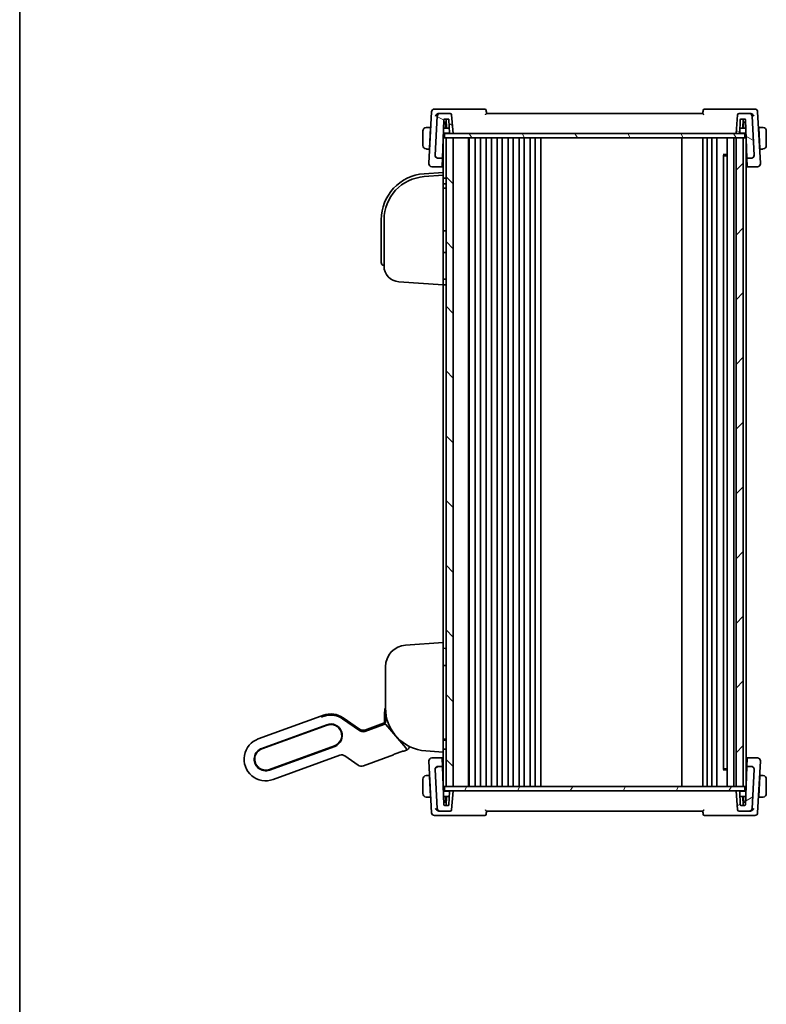
# Model space of a CAD drawing. Units: millimetres. Extents: x 43 to 6535, y 24 to 1429.
# Drawn here: x 1226 to 1485, y 779 to 1120 of the extents above; entities that cross this region are included whole.
import ezdxf

# ---------------------------------------------------------------- set-up
doc = ezdxf.new("R2010")
doc.units = ezdxf.units.MM
doc.header["$LTSCALE"] = 3
for name, color, linetype, lineweight in [('Border (ISO)', 7, 'Continuous', 35), ('Hatch (ISO)', 1, 'Continuous', 18), ('Visible (ISO)', 7, 'Continuous', 35)]:
    doc.layers.add(name, color=color, linetype=linetype, lineweight=lineweight)

# ---------------------------------------------------------------- blocks, each defined once
blk = doc.blocks.new('図面枠 tk図枠')
at = {"layer": 'Border (ISO)'}
blk.add_line((14.5, 289), (14.5, 8), dxfattribs=at)

msp = doc.modelspace()

# ---------------------------------------------------------------- hatches: boundary and pattern name
at = {"layer": 'Hatch (ISO)'}
h = msp.add_hatch(dxfattribs=at)
h.set_pattern_fill('ANSI31', color=256, scale=127, angle=105.000246, style=0)
h.set_pattern_definition([(150.0002, (1154, -16), (-7.93744, -13.74819), [])])
edge = h.paths.add_edge_path()
edge.add_ellipse((1371.4985, 1073.3465), major_axis=(-0.9986, 0.0523), ratio=1, start_angle=0, end_angle=93)
edge.add_line((1371.4985, 1072.3465), (1373.066, 1072.3465))
edge.add_line((1373.066, 1072.3465), (1373.5307, 1085.6535))
edge.add_ellipse((1373.7306, 1085.6465), major_axis=(-0.1999, 0.007), ratio=1, start_angle=272, end_angle=360, ccw=False)
edge.add_line((1373.7306, 1085.8465), (1375.0943, 1085.8465))
edge.add_ellipse((1375.0943, 1085.6465), major_axis=(0, 0.2), ratio=1, start_angle=272, end_angle=360, ccw=False)
edge.add_line((1375.2942, 1085.6535), (1375.4553, 1081.0395))
edge.add_ellipse((1375.6552, 1081.0465), major_axis=(-0.1999, -0.007), ratio=1, start_angle=0, end_angle=88)
edge.add_line((1375.6552, 1080.8465), (1376.7875, 1080.8465))
edge.add_line((1376.7875, 1080.8465), (1376.215, 1087.3901))
edge.add_ellipse((1375.7169, 1087.3465), major_axis=(0.4981, 0.0436), ratio=1, start_angle=0, end_angle=85)
edge.add_line((1375.7169, 1087.8465), (1372.206, 1087.8465))
edge.add_ellipse((1372.206, 1086.8465), major_axis=(0, 1), ratio=1, start_angle=0, end_angle=87)
edge.add_line((1371.2073, 1086.8989), (1370.4998, 1073.3989))
edge = h.paths.add_edge_path()
edge.add_ellipse((1479.3689, 1086.8465), major_axis=(0.9986, 0.0523), ratio=1, start_angle=0, end_angle=87)
edge.add_line((1479.3689, 1087.8465), (1475.858, 1087.8465))
edge.add_ellipse((1475.858, 1087.3465), major_axis=(0, 0.5), ratio=1, start_angle=0, end_angle=85)
edge.add_line((1475.3599, 1087.3901), (1474.7875, 1080.8465))
edge.add_line((1474.7875, 1080.8465), (1475.9197, 1080.8465))
edge.add_ellipse((1475.9197, 1081.0465), major_axis=(0, -0.2), ratio=1, start_angle=0, end_angle=88)
edge.add_line((1476.1196, 1081.0395), (1476.2807, 1085.6535))
edge.add_ellipse((1476.4806, 1085.6465), major_axis=(-0.1999, 0.007), ratio=1, start_angle=272, end_angle=360, ccw=False)
edge.add_line((1476.4806, 1085.8465), (1477.8443, 1085.8465))
edge.add_ellipse((1477.8443, 1085.6465), major_axis=(0, 0.2), ratio=1, start_angle=272, end_angle=360, ccw=False)
edge.add_line((1478.0442, 1085.6535), (1478.5089, 1072.3465))
edge.add_line((1478.5089, 1072.3465), (1480.0765, 1072.3465))
edge.add_ellipse((1480.0765, 1073.3465), major_axis=(0, -1), ratio=1, start_angle=0, end_angle=93)
edge.add_line((1481.0751, 1073.3989), (1480.3676, 1086.8989))
h = msp.add_hatch(dxfattribs=at)
h.set_pattern_fill('ANSI31', color=256, scale=127, angle=75.000175, style=0)
h.set_pattern_definition([(120.0002, (1154, -16), (-13.74813, -7.93754), [])])
h.paths.add_polyline_path([(1373.7375, 1080.8465), (1373.7375, 1079.3465), (1374.2875, 1079.3465), (1376.7875, 1079.3465), (1474.7875, 1079.3465), (1477.2875, 1079.3465), (1477.8375, 1079.3465), (1477.8375, 1080.8465), (1475.9197, 1080.8465), (1474.7875, 1080.8465), (1376.7875, 1080.8465), (1375.6552, 1080.8465)])
h = msp.add_hatch(dxfattribs=at)
h.set_pattern_fill('ANSI31', color=256, scale=127, angle=90.00021, style=0)
h.set_pattern_definition([(135.0002, (1154, -16), (-11.22528, -11.22536), [])])
h.paths.add_polyline_path([(1374.2875, 1079.3465), (1374.2875, 854.3465), (1376.7875, 854.3465), (1376.7875, 1079.3465)])
h = msp.add_hatch(dxfattribs=at)
h.set_pattern_fill('ANSI31', color=256, scale=127, style=0)
h.set_pattern_definition([(45, (1154, -16), (-11.22532, 11.22532), [])])
h.paths.add_polyline_path([(1477.2875, 854.3465), (1477.2875, 1079.3465), (1474.7875, 1079.3465), (1474.7875, 854.3465)])
h = msp.add_hatch(dxfattribs=at)
h.set_pattern_fill('ANSI31', color=256, scale=127, angle=-14.999978, style=0)
h.set_pattern_definition([(30, (1154, -16), (-7.9375, 13.74815), [])])
edge = h.paths.add_edge_path()
edge.add_ellipse((1480.0765, 860.3465), major_axis=(0.9986, -0.0523), ratio=1, start_angle=0, end_angle=93)
edge.add_line((1480.0765, 861.3465), (1478.5089, 861.3465))
edge.add_line((1478.5089, 861.3465), (1478.0442, 848.0395))
edge.add_ellipse((1477.8443, 848.0465), major_axis=(0.1999, -0.007), ratio=1, start_angle=272, end_angle=360, ccw=False)
edge.add_line((1477.8443, 847.8465), (1476.4806, 847.8465))
edge.add_ellipse((1476.4806, 848.0465), major_axis=(0, -0.2), ratio=1, start_angle=272, end_angle=360, ccw=False)
edge.add_line((1476.2807, 848.0395), (1476.1196, 852.6535))
edge.add_ellipse((1475.9197, 852.6465), major_axis=(0.1999, 0.007), ratio=1, start_angle=0, end_angle=88)
edge.add_line((1475.9197, 852.8465), (1474.7875, 852.8465))
edge.add_line((1474.7875, 852.8465), (1475.3599, 846.3029))
edge.add_ellipse((1475.858, 846.3465), major_axis=(-0.4981, -0.0436), ratio=1, start_angle=0, end_angle=85)
edge.add_line((1475.858, 845.8465), (1479.3689, 845.8465))
edge.add_ellipse((1479.3689, 846.8465), major_axis=(0, -1), ratio=1, start_angle=0, end_angle=87)
edge.add_line((1480.3676, 846.7942), (1481.0751, 860.2942))
edge = h.paths.add_edge_path()
edge.add_ellipse((1372.206, 846.8465), major_axis=(-0.9986, -0.0523), ratio=1, start_angle=0, end_angle=87)
edge.add_line((1372.206, 845.8465), (1375.7169, 845.8465))
edge.add_ellipse((1375.7169, 846.3465), major_axis=(0, -0.5), ratio=1, start_angle=0, end_angle=85)
edge.add_line((1376.215, 846.3029), (1376.7875, 852.8465))
edge.add_line((1376.7875, 852.8465), (1375.6552, 852.8465))
edge.add_ellipse((1375.6552, 852.6465), major_axis=(0, 0.2), ratio=1, start_angle=0, end_angle=88)
edge.add_line((1375.4553, 852.6535), (1375.2942, 848.0395))
edge.add_ellipse((1375.0943, 848.0465), major_axis=(0.1999, -0.007), ratio=1, start_angle=272, end_angle=360, ccw=False)
edge.add_line((1375.0943, 847.8465), (1373.7306, 847.8465))
edge.add_ellipse((1373.7306, 848.0465), major_axis=(0, -0.2), ratio=1, start_angle=272, end_angle=360, ccw=False)
edge.add_line((1373.5307, 848.0395), (1373.066, 861.3465))
edge.add_line((1373.066, 861.3465), (1371.4985, 861.3465))
edge.add_ellipse((1371.4985, 860.3465), major_axis=(0, 1), ratio=1, start_angle=0, end_angle=93)
edge.add_line((1370.4998, 860.2942), (1371.2073, 846.7942))
h = msp.add_hatch(dxfattribs=at)
h.set_pattern_fill('ANSI31', color=256, scale=127, angle=14.999978, style=0)
h.set_pattern_definition([(60, (1154, -16), (-13.74815, 7.9375), [])])
h.paths.add_polyline_path([(1373.7375, 854.3465), (1373.7375, 852.8465), (1375.6552, 852.8465), (1376.7875, 852.8465), (1474.7875, 852.8465), (1475.9197, 852.8465), (1477.8375, 852.8465), (1477.8375, 854.3465), (1477.2875, 854.3465), (1474.7875, 854.3465), (1376.7875, 854.3465), (1374.2875, 854.3465)])

# ---------------------------------------------------------------- linework, layer by layer
at = {"layer": 'Visible (ISO)'}
for p, q in [((1369.2859, 1088.3989), (1368.3499, 1070.5385)), ((1371.72, 1089.3465), (1370.2846, 1089.3465)), ((1371.2073, 1086.8989), (1370.4998, 1073.3989)), ((1387.6981, 1089.3465), (1371.72, 1089.3465)), ((1372.206, 1087.8465), (1371.912, 1087.8465)), ((1375.7169, 1087.8465), (1372.206, 1087.8465)), ((1376.7875, 1080.8465), (1376.215, 1087.3901)), ((1463.2875, 1087.8465), (1388.2875, 1087.8465)), ((1479.8549, 1089.3465), (1463.8769, 1089.3465)), ((1475.3599, 1087.3901), (1474.7875, 1080.8465)), ((1479.3689, 1087.8465), (1475.858, 1087.8465)), ((1479.6629, 1087.8465), (1479.3689, 1087.8465)), ((1481.2903, 1089.3465), (1479.8549, 1089.3465)), ((1481.0751, 1073.3989), (1480.3676, 1086.8989)), ((1483.225, 1070.5385), (1482.289, 1088.3989)), ((1368.8875, 1082.9965), (1367.7913, 1082.9965)), ((1368.5049, 1075.6965), (1368.877, 1082.7965)), ((1368.9897, 1082.7465), (1368.8744, 1082.7465)), ((1368.8875, 1082.9965), (1368.877, 1082.7965)), ((1368.8875, 1082.9965), (1369.0028, 1082.9965)), ((1373.066, 1072.3465), (1373.5307, 1085.6535)), ((1375.3957, 1082.7465), (1373.4292, 1082.7465)), ((1373.9375, 1084.7465), (1373.499, 1084.7465)), ((1373.7306, 1085.8465), (1375.0943, 1085.8465)), ((1374.3282, 1084.7465), (1373.9375, 1084.7465)), ((1374.1375, 1082.7465), (1374.1375, 1084.5465)), ((1374.3981, 1082.7465), (1374.2898, 1085.8465)), ((1375.2942, 1085.6535), (1375.4553, 1081.0395)), ((1476.1196, 1081.0395), (1476.2807, 1085.6535)), ((1478.1457, 1082.7465), (1476.1792, 1082.7465)), ((1476.4806, 1085.8465), (1477.8443, 1085.8465)), ((1477.1768, 1082.7465), (1477.2851, 1085.8465)), ((1477.6375, 1084.7465), (1477.2467, 1084.7465)), ((1477.4375, 1084.5465), (1477.4375, 1082.7465)), ((1478.0759, 1084.7465), (1477.6375, 1084.7465)), ((1478.0442, 1085.6535), (1478.5089, 1072.3465)), ((1482.5721, 1082.9965), (1482.6875, 1082.9965)), ((1482.7006, 1082.7465), (1482.5852, 1082.7465)), ((1482.6979, 1082.7965), (1482.6875, 1082.9965)), ((1483.7836, 1082.9965), (1482.6875, 1082.9965)), ((1483.07, 1075.6965), (1482.6979, 1082.7965)), ((1366.2875, 1081.7465), (1366.2875, 1076.7465)), ((1373.5875, 1079.3465), (1373.3105, 1079.3465)), ((1373.3663, 1080.9465), (1375.482, 1080.9465)), ((1373.5875, 1079.3465), (1373.7375, 1079.3465)), ((1373.7375, 1080.8465), (1373.7375, 1079.3465)), ((1477.8375, 1080.8465), (1373.7375, 1080.8465)), ((1373.7375, 1079.3465), (1477.8375, 1079.3465)), ((1374.2875, 1079.3465), (1374.2875, 854.3465)), ((1376.7875, 1079.3465), (1374.2875, 1079.3465)), ((1375.6552, 1080.8465), (1376.7875, 1080.8465)), ((1376.7875, 854.3465), (1376.7875, 1079.3465)), ((1382.0875, 1079.3465), (1382.0875, 854.3465)), ((1382.2875, 1079.3465), (1382.2875, 854.3465)), ((1384.3875, 1079.3465), (1384.3875, 854.3465)), ((1386.1875, 1079.3465), (1386.1875, 854.3465)), ((1388.1875, 1079.3465), (1388.1875, 854.3465)), ((1389.9875, 1079.3465), (1389.9875, 854.3465)), ((1391.9875, 1079.3465), (1391.9875, 854.3465)), ((1393.7875, 1079.3465), (1393.7875, 854.3465)), ((1395.7875, 1079.3465), (1395.7875, 854.3465)), ((1397.5875, 1079.3465), (1397.5875, 854.3465)), ((1399.5875, 1079.3465), (1399.5875, 854.3465)), ((1401.3875, 1079.3465), (1401.3875, 854.3465)), ((1403.3875, 1079.3465), (1403.3875, 854.3465)), ((1405.1875, 1079.3465), (1405.1875, 854.3465)), ((1407.1875, 1079.3465), (1407.1875, 854.3465)), ((1455.9875, 1079.3465), (1455.9875, 854.3465)), ((1463.2875, 1079.3465), (1463.2875, 854.3465)), ((1464.7875, 1079.3465), (1464.7875, 854.3465)), ((1466.3875, 1079.3465), (1466.3875, 854.3465)), ((1468.1875, 1079.3465), (1468.1875, 854.3465)), ((1471.6875, 1079.3465), (1471.6875, 854.3465)), ((1473.9875, 1079.3465), (1473.9875, 854.3465)), ((1474.7875, 1080.8465), (1475.9197, 1080.8465)), ((1477.2875, 1079.3465), (1474.7875, 1079.3465)), ((1474.7875, 1079.3465), (1474.7875, 854.3465)), ((1476.0929, 1080.9465), (1478.2086, 1080.9465)), ((1477.2875, 854.3465), (1477.2875, 1079.3465)), ((1477.8375, 1080.8465), (1477.8375, 1079.3465)), ((1478.0875, 1079.3465), (1477.8375, 1079.3465)), ((1478.0875, 1079.3465), (1478.2644, 1079.3465)), ((1485.2875, 1076.7465), (1485.2875, 1081.7465)), ((1368.5075, 1075.7465), (1368.6229, 1075.7465)), ((1373.1848, 1075.7465), (1373.2875, 1075.7465)), ((1373.2875, 1078.6875), (1373.2875, 1067.3733)), ((1478.2875, 1078.6875), (1478.2875, 855.0056)), ((1478.2875, 1075.7465), (1478.3902, 1075.7465)), ((1482.952, 1075.7465), (1483.0674, 1075.7465)), ((1367.7913, 1075.4965), (1368.4944, 1075.4965)), ((1368.5049, 1075.6965), (1368.4944, 1075.4965)), ((1368.6098, 1075.4965), (1368.4944, 1075.4965)), ((1370.4998, 1073.3989), (1370.4988, 1073.3785)), ((1371.4985, 1072.3465), (1373.066, 1072.3465)), ((1373.0611, 1072.2056), (1373.066, 1072.3465)), ((1470.3354, 1073.5759), (1471.6875, 1073.5759)), ((1470.4646, 1073.4015), (1470.4646, 860.2915)), ((1470.7169, 1073.1465), (1470.4646, 1073.3988)), ((1471.6875, 1073.1465), (1470.7169, 1073.1465)), ((1478.5089, 1072.3465), (1480.0765, 1072.3465)), ((1478.5089, 1072.3465), (1478.5138, 1072.2056)), ((1481.0761, 1073.3785), (1481.0751, 1073.3989)), ((1483.0805, 1075.4965), (1482.9651, 1075.4965)), ((1483.0805, 1075.4965), (1483.07, 1075.6965)), ((1483.0805, 1075.4965), (1483.7836, 1075.4965)), ((1368.3499, 1070.5385), (1368.3426, 1070.3989)), ((1369.3412, 1069.3465), (1372.9613, 1069.3465)), ((1372.9707, 1069.6169), (1372.9613, 1069.3465)), ((1372.9613, 1069.3465), (1373.2875, 1069.3465)), ((1373.0611, 1072.2056), (1372.9707, 1069.6169)), ((1478.2875, 1069.3465), (1478.6136, 1069.3465)), ((1478.6042, 1069.6169), (1478.5138, 1072.2056)), ((1478.6136, 1069.3465), (1478.6042, 1069.6169)), ((1478.6136, 1069.3465), (1482.2337, 1069.3465)), ((1483.2323, 1070.3989), (1483.225, 1070.5385)), ((1373.2875, 1067.3733), (1366.6714, 1066.9107)), ((1373.2875, 1066.3709), (1366.7411, 1065.9131)), ((1373.2875, 1067.3733), (1373.2875, 1066.4408)), ((1373.2875, 1066.3709), (1373.2875, 1066.4408)), ((1373.2875, 1066.3709), (1373.2875, 1065.3733)), ((1373.2875, 1029.3684), (1373.2875, 1065.3733)), ((1373.9979, 1065.3436), (1373.2875, 1065.3684)), ((1373.2875, 1063.3709), (1373.9979, 1063.3957)), ((1374.2875, 1061.9058), (1373.2875, 1061.8709)), ((1351.7875, 1050.9496), (1351.7875, 1037.1209)), ((1352.7875, 1050.9496), (1352.7875, 1034.9332)), ((1373.9979, 1047.096), (1373.2875, 1047.1209)), ((1373.9979, 1039.6457), (1373.2875, 1039.6209)), ((1351.7875, 1036.1233), (1351.7875, 1037.1209)), ((1352.7177, 1035.1257), (1352.7875, 1035.1209)), ((1357.9038, 1029.4466), (1373.2875, 1028.3709)), ((1373.9979, 1030.346), (1373.2875, 1030.3709)), ((1373.2875, 1029.3684), (1373.2875, 1028.3709)), ((1373.2875, 1028.3709), (1373.9979, 1028.3957)), ((1373.2875, 1028.3709), (1373.2875, 904.3197)), ((1373.2875, 904.3197), (1360.2643, 903.4091)), ((1373.2875, 904.3197), (1373.2875, 903.3222)), ((1373.2875, 867.3173), (1373.2875, 903.3222)), ((1373.9979, 902.2949), (1373.2875, 902.3197)), ((1353.2875, 895.9273), (1353.2875, 881.706)), ((1373.2875, 896.3197), (1373.9979, 896.3446)), ((1309.2094, 870.9127), (1330.8223, 878.7791)), ((1330.8223, 878.7791), (1331.762, 879.1211)), ((1331.0805, 878.5344), (1330.8223, 878.7791)), ((1331.0805, 878.5344), (1330.8223, 878.7791)), ((1331.9206, 878.8067), (1331.8387, 878.8802)), ((1344.2683, 873.7562), (1338.3883, 877.8734)), ((1344.2683, 873.7562), (1338.3883, 877.8734)), ((1344.2786, 873.8359), (1338.4205, 877.9204)), ((1338.629, 878.2171), (1344.33, 874.2252)), ((1352.9875, 876.821), (1352.9875, 880.2197)), ((1353.3431, 880.2204), (1353.3353, 876.8216)), ((1332.9591, 875.8322), (1310.4064, 867.6237)), ((1333.0275, 875.6443), (1310.4748, 867.4358)), ((1352.6741, 875.9103), (1346.095, 873.5157)), ((1352.6741, 875.9103), (1346.095, 873.5157)), ((1352.7768, 876.026), (1346.1055, 873.5978)), ((1346.1567, 873.9847), (1352.6585, 876.3511)), ((1360.2963, 867.7861), (1353.432, 875.8716)), ((1360.2963, 867.786), (1353.432, 875.8716)), ((1346.1055, 873.5978), (1346.1055, 873.5978)), ((1374.2875, 870.7848), (1373.2875, 870.8197)), ((1313.0742, 860.2941), (1335.6268, 868.5026)), ((1313.1426, 860.1062), (1335.6952, 868.3147)), ((1373.9979, 870.4751), (1373.2875, 870.4999)), ((1337.4097, 865.2141), (1314.3397, 856.8173)), ((1343.7849, 861.7887), (1339.2364, 864.9736)), ((1356.0149, 865.3347), (1345.6116, 861.5482)), ((1356.1853, 865.491), (1356.21, 865.5441)), ((1356.6151, 865.705), (1358.9348, 866.5494)), ((1359.3485, 866.6864), (1359.4016, 866.6617)), ((1360.5956, 867.0019), (1359.6327, 866.6515)), ((1367.2411, 866.7425), (1373.2875, 866.3197)), ((1372.9613, 864.3465), (1369.3412, 864.3465)), ((1372.9613, 864.3465), (1372.9707, 864.0762)), ((1373.2875, 864.3465), (1372.9613, 864.3465)), ((1372.9707, 864.0762), (1373.0611, 861.4874)), ((1373.2875, 867.3197), (1373.9979, 867.3446)), ((1373.2875, 867.3173), (1373.2875, 866.3197)), ((1373.2875, 866.3197), (1373.2875, 855.0056)), ((1478.6136, 864.3465), (1478.2875, 864.3465)), ((1478.5138, 861.4874), (1478.6042, 864.0762)), ((1478.6042, 864.0762), (1478.6136, 864.3465)), ((1482.2337, 864.3465), (1478.6136, 864.3465)), ((1368.3426, 863.2942), (1368.3499, 863.1545)), ((1368.3499, 863.1545), (1369.2859, 845.2942)), ((1373.066, 861.3465), (1371.4985, 861.3465)), ((1373.066, 861.3465), (1373.0611, 861.4874)), ((1373.5307, 848.0395), (1373.066, 861.3465)), ((1478.5089, 861.3465), (1478.0442, 848.0395)), ((1478.5138, 861.4874), (1478.5089, 861.3465)), ((1480.0765, 861.3465), (1478.5089, 861.3465)), ((1482.289, 845.2942), (1483.225, 863.1545)), ((1483.225, 863.1545), (1483.2323, 863.2942)), ((1368.4944, 858.1965), (1367.7913, 858.1965)), ((1368.4944, 858.1965), (1368.5049, 857.9965)), ((1368.4944, 858.1965), (1368.6098, 858.1965)), ((1368.5049, 857.9965), (1368.877, 850.8965)), ((1368.6229, 857.9465), (1368.5075, 857.9465)), ((1370.4988, 860.3145), (1370.4998, 860.2942)), ((1370.4998, 860.2942), (1371.2073, 846.7942)), ((1373.2875, 857.9465), (1373.1848, 857.9465)), ((1471.6875, 860.1171), (1470.3354, 860.1171)), ((1470.7169, 860.5465), (1470.4646, 860.2943)), ((1470.7169, 860.5465), (1471.6875, 860.5465)), ((1478.3902, 857.9465), (1478.2875, 857.9465)), ((1480.3676, 846.7942), (1481.0751, 860.2942)), ((1481.0751, 860.2942), (1481.0761, 860.3145)), ((1483.07, 857.9965), (1482.6979, 850.8965)), ((1483.0674, 857.9465), (1482.952, 857.9465)), ((1482.9651, 858.1965), (1483.0805, 858.1965)), ((1483.07, 857.9965), (1483.0805, 858.1965)), ((1483.7836, 858.1965), (1483.0805, 858.1965)), ((1366.2875, 856.9465), (1366.2875, 851.9465)), ((1373.3105, 854.3465), (1373.5875, 854.3465)), ((1373.7375, 854.3465), (1373.5875, 854.3465)), ((1373.7375, 854.3465), (1373.7375, 852.8465)), ((1477.8375, 854.3465), (1373.7375, 854.3465)), ((1374.2875, 854.3465), (1376.7875, 854.3465)), ((1474.7875, 854.3465), (1477.2875, 854.3465)), ((1478.0875, 854.3465), (1477.8375, 854.3465)), ((1477.8375, 854.3465), (1477.8375, 852.8465)), ((1478.0875, 854.3465), (1478.2644, 854.3465)), ((1485.2875, 851.9465), (1485.2875, 856.9465)), ((1367.7913, 850.6965), (1368.8875, 850.6965)), ((1368.8744, 850.9465), (1368.9897, 850.9465)), ((1368.877, 850.8965), (1368.8875, 850.6965)), ((1369.0028, 850.6965), (1368.8875, 850.6965)), ((1375.482, 852.7465), (1373.3663, 852.7465)), ((1373.4292, 850.9465), (1375.3957, 850.9465)), ((1373.7375, 852.8465), (1477.8375, 852.8465)), ((1374.1375, 849.1465), (1374.1375, 850.9465)), ((1374.3981, 850.9465), (1374.2898, 847.8465)), ((1375.4553, 852.6535), (1375.2942, 848.0395)), ((1376.7875, 852.8465), (1375.6552, 852.8465)), ((1376.215, 846.3029), (1376.7875, 852.8465)), ((1475.9197, 852.8465), (1474.7875, 852.8465)), ((1474.7875, 852.8465), (1475.3599, 846.3029)), ((1478.2086, 852.7465), (1476.0929, 852.7465)), ((1476.2807, 848.0395), (1476.1196, 852.6535)), ((1476.1792, 850.9465), (1478.1457, 850.9465)), ((1477.1768, 850.9465), (1477.2851, 847.8465)), ((1477.4375, 850.9465), (1477.4375, 849.1465)), ((1482.6875, 850.6965), (1482.5721, 850.6965)), ((1482.5852, 850.9465), (1482.7006, 850.9465)), ((1482.6875, 850.6965), (1482.6979, 850.8965)), ((1482.6875, 850.6965), (1483.7836, 850.6965)), ((1373.499, 848.9465), (1373.9375, 848.9465)), ((1375.0943, 847.8465), (1373.7306, 847.8465)), ((1373.9375, 848.9465), (1374.3282, 848.9465)), ((1477.8443, 847.8465), (1476.4806, 847.8465)), ((1477.2467, 848.9465), (1477.6375, 848.9465)), ((1477.6375, 848.9465), (1478.0759, 848.9465)), ((1370.2846, 844.3465), (1371.72, 844.3465)), ((1371.72, 844.3465), (1387.6981, 844.3465)), ((1371.912, 845.8465), (1372.206, 845.8465)), ((1372.206, 845.8465), (1375.7169, 845.8465)), ((1388.2875, 845.8465), (1463.2875, 845.8465)), ((1463.8769, 844.3465), (1479.8549, 844.3465)), ((1475.858, 845.8465), (1479.3689, 845.8465)), ((1479.3689, 845.8465), (1479.6629, 845.8465)), ((1479.8549, 844.3465), (1481.2903, 844.3465))]:
    msp.add_line(p, q, dxfattribs=at)
for centre, radius, start, end in [((1370.2846, 1088.3465), 1, 90, 177), ((1372.206, 1086.8465), 1, 90, 177), ((1375.7169, 1087.3465), 0.5, 5, 90), ((1387.6981, 1088.8465), 0.5, 5, 90), ((1463.8769, 1088.8465), 0.5, 90, 175), ((1475.858, 1087.3465), 0.5, 90, 175), ((1479.3689, 1086.8465), 1, 3, 90), ((1481.2903, 1088.3465), 1, 3, 90), ((1367.5375, 1081.7465), 1.25, 95.978249, 180), ((1373.7306, 1085.6465), 0.2, 90, 178), ((1373.9375, 1084.5465), 0.2, 0, 90), ((1375.0943, 1085.6465), 0.2, 2, 90), ((1476.4806, 1085.6465), 0.2, 90, 178), ((1477.6375, 1084.5465), 0.2, 90, 180), ((1477.8443, 1085.6465), 0.2, 2, 90), ((1484.0375, 1081.7465), 1.25, 0, 84.021751), ((1375.6552, 1081.0465), 0.2, 182, 270), ((1475.9197, 1081.0465), 0.2, 270, 358), ((1367.5375, 1076.7465), 1.25, 180, 264.021751), ((1484.0375, 1076.7465), 1.25, 275.978249, 0), ((1371.4985, 1073.3465), 1, 177, 270), ((1480.0765, 1073.3465), 1, 270, 3), ((1369.3412, 1070.3465), 1, 177, 270), ((1482.2337, 1070.3465), 1, 270, 3), ((1367.7875, 1050.9496), 16, 94, 180), ((1367.7875, 1050.9496), 15, 94, 180), ((1373.9875, 1065.0438), 0.3, 0, 88), ((1373.9875, 1063.6955), 0.3, 272, 0), ((1373.9875, 1046.7962), 0.3, 0, 88), ((1373.9875, 1039.9455), 0.3, 272, 0), ((1352.7875, 1036.1233), 1, 180, 266), ((1358.2875, 1034.9332), 5.5, 180, 266), ((1373.9875, 1030.0462), 0.3, 0, 88), ((1373.9875, 1028.6955), 0.3, 272, 0), ((1360.7875, 895.9273), 7.5, 94, 180), ((1373.9875, 901.9951), 0.3, 0, 88), ((1373.9875, 896.6444), 0.3, 272, 0), ((1357.6875, 880.2197), 4.7, 159.418031, 180), ((1368.2875, 881.706), 15, 180, 266), ((1334.3271, 872.0734), 7.5, 55, 110), ((1334.3271, 872.0734), 7.0804, 55, 104.66722), ((1334.3271, 872.0734), 7.0804, 55, 104.66722), ((1334.3271, 872.0734), 4, 290, 110), ((1334.3271, 872.0734), 3.8, 290, 110), ((1352.4875, 876.821), 0.5, 290, 0), ((1311.7745, 863.865), 7.5, 110, 290), ((1311.7745, 863.865), 4, 110, 290), ((1311.7745, 863.865), 3.8, 110, 290), ((1360.0825, 868.4115), 1.5, 290, 355.677607), ((1373.9875, 870.1753), 0.3, 0, 88), ((1373.9875, 867.6444), 0.3, 272, 0), ((1369.3412, 863.3465), 1, 90, 183), ((1482.2337, 863.3465), 1, 357, 90), ((1371.4985, 860.3465), 1, 90, 183), ((1480.0765, 860.3465), 1, 357, 90), ((1367.5375, 856.9465), 1.25, 95.978249, 180), ((1484.0375, 856.9465), 1.25, 0, 84.021751), ((1367.5375, 851.9465), 1.25, 180, 264.021751), ((1375.6552, 852.6465), 0.2, 90, 178), ((1475.9197, 852.6465), 0.2, 2, 90), ((1484.0375, 851.9465), 1.25, 275.978249, 0), ((1373.7306, 848.0465), 0.2, 182, 270), ((1373.9375, 849.1465), 0.2, 270, 0), ((1375.0943, 848.0465), 0.2, 270, 358), ((1476.4806, 848.0465), 0.2, 182, 270), ((1477.6375, 849.1465), 0.2, 180, 270), ((1477.8443, 848.0465), 0.2, 270, 358), ((1370.2846, 845.3465), 1, 183, 270), ((1372.206, 846.8465), 1, 183, 270), ((1375.7169, 846.3465), 0.5, 270, 355), ((1387.6981, 844.8465), 0.5, 270, 355), ((1463.8769, 844.8465), 0.5, 185, 270), ((1475.858, 846.3465), 0.5, 185, 270), ((1479.3689, 846.8465), 1, 270, 357), ((1481.2903, 845.3465), 1, 270, 357)]:
    msp.add_arc(centre, radius, start, end, dxfattribs=at)
for centre, major_axis, ratio, start_param, end_param in [((1379.2859, 1075.5298), (7.1611, 0), 0.00349067, 3.6904789, 3.71943303), ((1472.289, 1075.5298), (7.1611, 0), 0.00349067, 5.70534493, 5.73429906), ((1332.488, 879.0505), (1.4095, 0.513), 0.06992681, 3.17649924, 4.25823169), ((1332.488, 879.0505), (-1.4095, -0.513), 0.06992681, 0.03490659, 1.11663903), ((1331.6384, 878.6568), (0.2003, 0.2234), 0.99687182, 0, 0.00155854), ((1338.2489, 877.6743), (0.1716, 0.2461), 0.02855371, 6.2801296, 6.2831853), ((1352.6983, 875.8819), (0.5015, 0.1816), 0.06553203, 1.33805898, 1.59519076), ((1352.6983, 875.8819), (0.5015, 0.1816), 0.06553203, 1.33805898, 1.59519076), ((1353.4244, 875.8644), (-0.1947, 0.2293), 0.03477699, 4.71448452, 6.21669682), ((1353.4244, 875.8644), (-0.1947, 0.2293), 0.03477699, 4.71448452, 6.21669682), ((1353.6353, 876.821), (-0.3, 0.0007), 0.03276971, 0.00000007, 0.00300669), ((1345.4141, 875.4014), (-0.2619, -1.989), 0.99690699, 5.80448742, 6.76188319), ((1345.4141, 875.4014), (-0.2619, -1.989), 0.99690699, 5.80448742, 6.76188319), ((1344.107, 873.5898), (0.1716, 0.2461), 0.02855371, 6.28017397, 6.28318549), ((1345.4758, 875.8704), (-0.2619, -1.989), 0.99690699, 5.80448742, 6.76188319), ((1360.2858, 867.7822), (0.2072, -0.2438), 0.03274063, 1.44078949, 1.5586515), ((1338.0906, 863.3284), (0.2619, 1.989), 0.99690699, 5.80448742, 6.76188319), ((1355.9134, 865.6178), (0.1274, 0.2732), 0.99514582, 3.92455782, 4.71238898), ((1359.5284, 866.9336), (0.2732, -0.1274), 0.99514582, 4.71238898, 5.50022014), ((1344.9307, 863.4339), (-0.2619, -1.989), 0.99690699, 5.80448742, 6.76188319), ((1379.2859, 858.1633), (-7.1611, 0), 0.00349067, 5.70534493, 5.73429906), ((1472.289, 858.1633), (-7.1611, 0), 0.00349067, 3.6904789, 3.71943303)]:
    msp.add_ellipse(centre, major_axis=major_axis, ratio=ratio, start_param=start_param, end_param=end_param, dxfattribs=at)
for points, knots in [([(1370.5988, 1086.8989), (1370.5995, 1086.9003), (1370.6002, 1086.9018), (1370.643, 1086.9939), (1370.6964, 1087.0842), (1370.8215, 1087.2561), (1370.8931, 1087.3385), (1371.076, 1087.5131), (1371.194, 1087.6034), (1371.4228, 1087.7321), (1371.5281, 1087.7776), (1371.6718, 1087.8175), (1371.7074, 1087.8257), (1371.743, 1087.8319)], [-0.163288366, -0.163288366, -0.163288366, -0.163288366, -0.162684513, -0.162684513, -0.125866588, -0.125866588, -0.090260999, -0.090260999, -0.04526622, -0.04526622, -0.011194852, -0.011194852, 0, 0, 0, 0]), ([(1387.9135, 1087.3901), (1387.9144, 1087.3911), (1387.9154, 1087.3922), (1387.9613, 1087.443), (1388.0051, 1087.4923), (1388.0859, 1087.5847), (1388.1233, 1087.6283), (1388.1935, 1087.7122), (1388.2258, 1087.752), (1388.2671, 1087.8069), (1388.2798, 1087.8255), (1388.2869, 1087.84), (1388.2878, 1087.8429), (1388.2876, 1087.8446)], [-0.0841661366, -0.0841661366, -0.0841661366, -0.0841661366, -0.083738678, -0.083738678, -0.0634375443, -0.0634375443, -0.0439470777, -0.0439470777, -0.0224098256, -0.0224098256, -0.0059144545, -0.0059144545, 0, 0, 0, 0]), ([(1388.2875, 1087.8465), (1388.2656, 1088.0964), (1388.2437, 1088.3463), (1388.2219, 1088.5962), (1388.2133, 1088.6942), (1388.2047, 1088.7921), (1388.1962, 1088.8901)], [0.754899219, 0.754899219, 0.754899219, 0.754899219, 0.830356063, 0.830356063, 0.830356063, 0.859937897, 0.859937897, 0.859937897, 0.859937897]), ([(1463.2873, 1087.8446), (1463.2869, 1087.8401), (1463.2935, 1087.8283), (1463.3208, 1087.7888), (1463.3441, 1087.7586), (1463.4078, 1087.6801), (1463.451, 1087.6289), (1463.5477, 1087.5172), (1463.6023, 1087.4555), (1463.6595, 1087.3922), (1463.6605, 1087.3911), (1463.6614, 1087.3901)], [-0.0844674214, -0.0844674214, -0.0844674214, -0.0844674214, -0.0689784012, -0.0689784012, -0.0496950269, -0.0496950269, -0.0256117783, -0.0256117783, 0, 0, 0.0004308342, 0.0004308342, 0.0004308342, 0.0004308342]), ([(1463.3788, 1088.8901), (1463.3702, 1088.7921), (1463.3616, 1088.6942), (1463.353, 1088.5962), (1463.3312, 1088.3463), (1463.3093, 1088.0964), (1463.2875, 1087.8465)], [0.096391871, 0.096391871, 0.096391871, 0.096391871, 0.125973704, 0.125973704, 0.125973704, 0.201430549, 0.201430549, 0.201430549, 0.201430549]), ([(1479.8319, 1087.8319), (1479.9323, 1087.8143), (1480.0323, 1087.7818), (1480.2507, 1087.6835), (1480.3647, 1087.6119), (1480.5793, 1087.4437), (1480.6781, 1087.3446), (1480.8491, 1087.1327), (1480.9206, 1087.0182), (1480.9747, 1086.9018), (1480.9754, 1086.9003), (1480.9761, 1086.8989)], [-0.16400863, -0.16400863, -0.16400863, -0.16400863, -0.132153485, -0.132153485, -0.091676504, -0.091676504, -0.047034718, -0.047034718, 0, 0, 0.000608466, 0.000608466, 0.000608466, 0.000608466]), ([(1370.4988, 1073.3785), (1370.4968, 1073.3407), (1370.4969, 1073.3033), (1370.4993, 1073.2664), (1370.4993, 1073.2662), (1370.4993, 1073.2661)], [-0.35780165116, -0.35780165116, -0.35780165116, -0.35780165116, -0.34951322551, -0.34951322551, -0.34947229848, -0.34947229848, -0.34947229848, -0.34947229848]), ([(1371.4949, 1072.3122), (1371.4933, 1072.3123), (1371.4918, 1072.3124), (1371.4261, 1072.3166), (1371.3619, 1072.3265), (1371.2375, 1072.357), (1371.1774, 1072.3773), (1371.0081, 1072.4515), (1370.9053, 1072.5187), (1370.7235, 1072.6896), (1370.6478, 1072.7927), (1370.539, 1073.0206), (1370.5072, 1073.1426), (1370.4993, 1073.2661)], [-0.152377677, -0.152377677, -0.152377677, -0.152377677, -0.151911895, -0.151911895, -0.132151326, -0.132151326, -0.113003239, -0.113003239, -0.076389229, -0.076389229, -0.03819298, -0.03819298, 0, 0, 0, 0]), ([(1480.08, 1072.3122), (1480.0816, 1072.3123), (1480.0831, 1072.3124), (1480.1449, 1072.3164), (1480.205, 1072.3253), (1480.3236, 1072.353), (1480.3819, 1072.3717), (1480.5568, 1072.4449), (1480.6662, 1072.5151), (1480.8521, 1072.6906), (1480.9271, 1072.7929), (1481.0358, 1073.0201), (1481.0677, 1073.1424), (1481.0756, 1073.2661)], [-0.152392203, -0.152392203, -0.152392203, -0.152392203, -0.151922277, -0.151922277, -0.133396489, -0.133396489, -0.114908645, -0.114908645, -0.076165654, -0.076165654, -0.038272882, -0.038272882, 0, 0, 0, 0]), ([(1331.8246, 878.7847), (1331.8246, 878.7847), (1331.8255, 878.7848), (1331.8305, 878.7856), (1331.8376, 878.7868), (1331.8617, 878.7919), (1331.8823, 878.7967), (1331.9067, 878.8031)], [0.0326003839, 0.0326003839, 0.0326003839, 0.0326003839, 0.0362484292, 0.0362484292, 0.0449346929, 0.0449346929, 0.0587925975, 0.0587925975, 0.0587925975, 0.0587925975]), ([(1331.9018, 878.7369), (1331.9271, 878.7451), (1331.9528, 878.7534), (1332.1533, 878.8173), (1332.3444, 878.8733), (1332.5281, 878.9215), (1332.5312, 878.9223), (1332.5343, 878.9232)], [0.1596755168, 0.1596755168, 0.1596755168, 0.1596755168, 0.1680363834, 0.1680363834, 0.2240612975, 0.2240612975, 0.2250249627, 0.2250249627, 0.2250249627, 0.2250249627]), ([(1332.5343, 878.9232), (1332.5247, 878.9206), (1332.515, 878.9181), (1332.3525, 878.875), (1332.2011, 878.831), (1332.0128, 878.7726), (1331.9569, 878.7548), (1331.9018, 878.7369)], [-0.2230165335, -0.2230165335, -0.2230165335, -0.2230165335, -0.2202361795, -0.2202361795, -0.1761313301, -0.1761313301, -0.1577660076, -0.1577660076, -0.1577660076, -0.1577660076]), ([(1331.9067, 878.8031), (1331.9434, 878.8127), (1331.9889, 878.8251), (1332.0943, 878.8544), (1332.1565, 878.8718), (1332.2979, 878.9112), (1332.3801, 878.9339), (1332.4859, 878.962), (1332.5092, 878.9682), (1332.5325, 878.9742)], [0, 0, 0, 0, 0.0199689689, 0.0199689689, 0.0420511485, 0.0420511485, 0.0678007779, 0.0678007779, 0.0750166853, 0.0750166853, 0.0750166853, 0.0750166853]), ([(1352.7768, 876.026), (1352.8604, 876.0564), (1352.94, 876.101), (1353.081, 876.2114), (1353.144, 876.2791), (1353.2433, 876.429), (1353.2811, 876.5129), (1353.3246, 876.6715), (1353.3351, 876.7468), (1353.3353, 876.8215)], [0, 0, 0, 0, 0.026693662, 0.026693662, 0.053738509, 0.053738509, 0.080678587, 0.080678587, 0.10311035, 0.10311035, 0.10311035, 0.10311035]), ([(1352.8024, 875.9558), (1352.8261, 875.964), (1352.8494, 875.9729), (1352.9296, 876.0069), (1352.9803, 876.0346), (1353.0562, 876.0799), (1353.0873, 876.1006), (1353.1281, 876.1257), (1353.1396, 876.1311), (1353.1436, 876.1294)], [0.1201279509, 0.1201279509, 0.1201279509, 0.1201279509, 0.1275091705, 0.1275091705, 0.1468363421, 0.1468363421, 0.1652788237, 0.1652788237, 0.1821748768, 0.1821748768, 0.1821748768, 0.1821748768]), ([(1353.1436, 876.1294), (1353.1396, 876.1311), (1353.1281, 876.1257), (1353.0873, 876.1006), (1353.0562, 876.0799), (1352.9803, 876.0346), (1352.9296, 876.0069), (1352.8494, 875.9729), (1352.8261, 875.964), (1352.8024, 875.9558)], [-0.1821748768, -0.1821748768, -0.1821748768, -0.1821748768, -0.1652788237, -0.1652788237, -0.1468363421, -0.1468363421, -0.1275091705, -0.1275091705, -0.1201279509, -0.1201279509, -0.1201279509, -0.1201279509]), ([(1344.2786, 873.8359), (1344.4441, 873.7205), (1344.6304, 873.6312), (1345.0219, 873.5108), (1345.2323, 873.4798), (1345.6653, 873.4818), (1345.8939, 873.5208), (1346.1055, 873.5978)], [0, 0, 0, 0, 0.060559651, 0.060559651, 0.122921042, 0.122921042, 0.190481041, 0.190481041, 0.190481041, 0.190481041]), ([(1360.4905, 867.5423), (1360.49, 867.5445), (1360.4857, 867.5514), (1360.4709, 867.5722), (1360.4558, 867.592), (1360.4227, 867.6338), (1360.3986, 867.6636), (1360.3596, 867.7108), (1360.3399, 867.7345), (1360.3206, 867.7574)], [-0.185369788, -0.185369788, -0.185369788, -0.185369788, -0.1764506239, -0.1764506239, -0.1653568682, -0.1653568682, -0.1539439477, -0.1539439477, -0.1455476885, -0.1455476885, -0.1455476885, -0.1455476885]), ([(1360.4905, 867.5423), (1360.49, 867.5445), (1360.4857, 867.5514), (1360.4709, 867.5722), (1360.4558, 867.592), (1360.4227, 867.6338), (1360.3986, 867.6636), (1360.3596, 867.7108), (1360.3399, 867.7344), (1360.3206, 867.7573)], [-0.185369788, -0.185369788, -0.185369788, -0.185369788, -0.1764506239, -0.1764506239, -0.1653568682, -0.1653568682, -0.1539439477, -0.1539439477, -0.1455476885, -0.1455476885, -0.1455476885, -0.1455476885]), ([(1356.5619, 865.6855), (1356.5248, 865.6718), (1356.488, 865.6579), (1356.42, 865.6317), (1356.3883, 865.6193), (1356.3339, 865.5974), (1356.3105, 865.5878), (1356.2522, 865.5633), (1356.2201, 865.549), (1356.1878, 865.5336), (1356.1799, 865.5297), (1356.1682, 865.5237), (1356.1641, 865.5214), (1356.1599, 865.5191), (1356.1589, 865.5185), (1356.1589, 865.5185)], [0, 0, 0, 0, 0.0118949409, 0.0118949409, 0.0226741564, 0.0226741564, 0.0315187346, 0.0315187346, 0.0465407028, 0.0465407028, 0.0526577778, 0.0526577778, 0.0580122249, 0.0580122249, 0.0616658684, 0.0616658684, 0.0616658684, 0.0616658684]), ([(1356.5619, 865.6855), (1356.5248, 865.6718), (1356.488, 865.6579), (1356.42, 865.6317), (1356.3883, 865.6193), (1356.3339, 865.5974), (1356.3105, 865.5878), (1356.2586, 865.566), (1356.2315, 865.554), (1356.21, 865.5441)], [0, 0, 0, 0, 0.0118949409, 0.0118949409, 0.0226741564, 0.0226741564, 0.0315187346, 0.0315187346, 0.0439164482, 0.0439164482, 0.0439164482, 0.0439164482]), ([(1359.404, 866.6997), (1359.404, 866.6997), (1359.4033, 866.6995), (1359.399, 866.6988), (1359.393, 866.6976), (1359.3744, 866.6932), (1359.3599, 866.6896), (1359.3219, 866.6791), (1359.2968, 866.6717), (1359.2374, 866.6535), (1359.2017, 866.6419), (1359.1195, 866.6146), (1359.0717, 866.5982), (1359.0118, 866.577), (1359, 866.5728), (1358.9881, 866.5686)], [0.0234629811, 0.0234629811, 0.0234629811, 0.0234629811, 0.0264839995, 0.0264839995, 0.0332093902, 0.0332093902, 0.0421632035, 0.0421632035, 0.0530452839, 0.0530452839, 0.0657704872, 0.0657704872, 0.0812105508, 0.0812105508, 0.0850057304, 0.0850057304, 0.0850057304, 0.0850057304]), ([(1359.3486, 866.6864), (1359.3469, 866.686), (1359.3452, 866.6855), (1359.3369, 866.6832), (1359.33, 866.6813), (1359.3227, 866.6792)], [0.04111851479, 0.04111851479, 0.04111851479, 0.04111851479, 0.04203726796, 0.04203726796, 0.04548267871, 0.04548267871, 0.04548267871, 0.04548267871]), ([(1371.4949, 861.3808), (1371.4933, 861.3807), (1371.4918, 861.3806), (1371.4301, 861.3767), (1371.3699, 861.3678), (1371.2513, 861.3401), (1371.1931, 861.3213), (1371.0181, 861.2481), (1370.9087, 861.1779), (1370.7228, 861.0024), (1370.6478, 860.9001), (1370.5392, 860.673), (1370.5072, 860.5507), (1370.4993, 860.427)], [-0.152392203, -0.152392203, -0.152392203, -0.152392203, -0.151922277, -0.151922277, -0.133396489, -0.133396489, -0.114908645, -0.114908645, -0.076165654, -0.076165654, -0.038272882, -0.038272882, 0, 0, 0, 0]), ([(1480.08, 861.3808), (1480.0816, 861.3807), (1480.0831, 861.3807), (1480.1488, 861.3764), (1480.213, 861.3666), (1480.3374, 861.3361), (1480.3975, 861.3158), (1480.5668, 861.2415), (1480.6696, 861.1744), (1480.8514, 861.0035), (1480.9271, 860.9004), (1481.0359, 860.6725), (1481.0677, 860.5504), (1481.0756, 860.427)], [-0.152377677, -0.152377677, -0.152377677, -0.152377677, -0.151911895, -0.151911895, -0.132151326, -0.132151326, -0.113003239, -0.113003239, -0.076389229, -0.076389229, -0.03819298, -0.03819298, 0, 0, 0, 0]), ([(1481.0761, 860.3145), (1481.0781, 860.3523), (1481.078, 860.3897), (1481.0756, 860.4266), (1481.0756, 860.4268), (1481.0756, 860.427)], [-0.35780165116, -0.35780165116, -0.35780165116, -0.35780165116, -0.34951322551, -0.34951322551, -0.34947229848, -0.34947229848, -0.34947229848, -0.34947229848]), ([(1371.743, 845.8612), (1371.6427, 845.8787), (1371.5426, 845.9112), (1371.3242, 846.0096), (1371.2102, 846.0811), (1370.9957, 846.2493), (1370.8968, 846.3485), (1370.7259, 846.5603), (1370.6543, 846.6748), (1370.6002, 846.7912), (1370.5995, 846.7927), (1370.5988, 846.7942)], [-0.16400863, -0.16400863, -0.16400863, -0.16400863, -0.132153485, -0.132153485, -0.091676504, -0.091676504, -0.047034718, -0.047034718, 0, 0, 0.000608466, 0.000608466, 0.000608466, 0.000608466]), ([(1388.2876, 845.8485), (1388.288, 845.8529), (1388.2814, 845.8648), (1388.2541, 845.9042), (1388.2308, 845.9344), (1388.1671, 846.013), (1388.1239, 846.0642), (1388.0272, 846.1758), (1387.9726, 846.2375), (1387.9154, 846.3008), (1387.9144, 846.3019), (1387.9135, 846.3029)], [-0.0844674214, -0.0844674214, -0.0844674214, -0.0844674214, -0.0689784012, -0.0689784012, -0.0496950269, -0.0496950269, -0.0256117783, -0.0256117783, 0, 0, 0.0004308342, 0.0004308342, 0.0004308342, 0.0004308342]), ([(1388.1962, 844.8029), (1388.2047, 844.9009), (1388.2133, 844.9989), (1388.2219, 845.0968), (1388.2437, 845.3467), (1388.2656, 845.5966), (1388.2875, 845.8465)], [0.096391871, 0.096391871, 0.096391871, 0.096391871, 0.125973704, 0.125973704, 0.125973704, 0.201430549, 0.201430549, 0.201430549, 0.201430549]), ([(1463.6614, 846.3029), (1463.6605, 846.3019), (1463.6595, 846.3008), (1463.6137, 846.25), (1463.5698, 846.2007), (1463.489, 846.1084), (1463.4516, 846.0647), (1463.3814, 845.9809), (1463.3491, 845.941), (1463.3078, 845.8861), (1463.2951, 845.8676), (1463.288, 845.853), (1463.2871, 845.8502), (1463.2873, 845.8485)], [-0.0841661366, -0.0841661366, -0.0841661366, -0.0841661366, -0.083738678, -0.083738678, -0.0634375443, -0.0634375443, -0.0439470777, -0.0439470777, -0.0224098256, -0.0224098256, -0.0059144545, -0.0059144545, 0, 0, 0, 0]), ([(1463.2875, 845.8465), (1463.3093, 845.5966), (1463.3312, 845.3467), (1463.353, 845.0968), (1463.3616, 844.9989), (1463.3702, 844.9009), (1463.3788, 844.8029)], [0.754899219, 0.754899219, 0.754899219, 0.754899219, 0.830356063, 0.830356063, 0.830356063, 0.859937897, 0.859937897, 0.859937897, 0.859937897]), ([(1480.9761, 846.7942), (1480.9754, 846.7927), (1480.9747, 846.7912), (1480.9319, 846.6991), (1480.8785, 846.6088), (1480.7534, 846.437), (1480.6818, 846.3546), (1480.4989, 846.1799), (1480.3809, 846.0897), (1480.1521, 845.9609), (1480.0468, 845.9154), (1479.9031, 845.8755), (1479.8675, 845.8674), (1479.8319, 845.8612)], [-0.163288366, -0.163288366, -0.163288366, -0.163288366, -0.162684513, -0.162684513, -0.125866588, -0.125866588, -0.090260999, -0.090260999, -0.04526622, -0.04526622, -0.011194852, -0.011194852, 0, 0, 0, 0])]:
    msp.add_open_spline(points, degree=3, knots=knots, dxfattribs=at)
for points in [[(1371.912, 1087.8465), (1371.8566, 1087.8465), (1371.7997, 1087.8418), (1371.743, 1087.8319)], [(1388.2876, 1087.8446), (1388.2876, 1087.8452), (1388.2875, 1087.8459), (1388.2875, 1087.8465)], [(1463.2875, 1087.8465), (1463.2874, 1087.8459), (1463.2873, 1087.8452), (1463.2873, 1087.8446)], [(1479.8319, 1087.8319), (1479.7752, 1087.8418), (1479.7183, 1087.8465), (1479.6629, 1087.8465)], [(1367.4073, 1082.9897), (1367.4171, 1082.9908), (1367.4272, 1082.9917), (1367.4373, 1082.9925)], [(1367.4976, 1082.9949), (1367.4783, 1082.994), (1367.4557, 1082.9928), (1367.4378, 1082.9917)], [(1367.4962, 1082.9958), (1367.5009, 1082.996), (1367.5055, 1082.9961), (1367.5102, 1082.9962)], [(1367.5375, 1082.9965), (1367.5338, 1082.9965), (1367.5235, 1082.9961), (1367.5101, 1082.9955)], [(1367.5375, 1082.9965), (1367.5385, 1082.9965), (1367.5396, 1082.9965), (1367.5407, 1082.9965)], [(1367.7913, 1082.9965), (1367.7559, 1082.9965), (1367.5807, 1082.9965), (1367.5411, 1082.9965)], [(1483.9934, 1082.9965), (1483.9267, 1082.9965), (1483.8115, 1082.9965), (1483.7836, 1082.9965)], [(1483.9957, 1082.9965), (1484.0098, 1082.9965), (1484.024, 1082.9965), (1484.0375, 1082.9965)], [(1484.0648, 1082.9955), (1484.0515, 1082.9961), (1484.0412, 1082.9965), (1484.0375, 1082.9965)], [(1484.0647, 1082.9962), (1484.0694, 1082.9961), (1484.074, 1082.996), (1484.0787, 1082.9958)], [(1484.1371, 1082.9917), (1484.1192, 1082.9928), (1484.0966, 1082.994), (1484.0773, 1082.9949)], [(1484.1376, 1082.9925), (1484.1477, 1082.9917), (1484.1578, 1082.9908), (1484.1676, 1082.9897)], [(1367.4373, 1075.5005), (1367.4272, 1075.5013), (1367.4171, 1075.5023), (1367.4073, 1075.5033)], [(1367.4378, 1075.5013), (1367.4557, 1075.5003), (1367.4783, 1075.4991), (1367.4976, 1075.4981)], [(1367.5102, 1075.4968), (1367.5055, 1075.4969), (1367.5009, 1075.497), (1367.4962, 1075.4972)], [(1367.5101, 1075.4975), (1367.5235, 1075.4969), (1367.5338, 1075.4965), (1367.5375, 1075.4965)], [(1367.5792, 1075.4965), (1367.5651, 1075.4965), (1367.5509, 1075.4965), (1367.5375, 1075.4965)], [(1367.5815, 1075.4965), (1367.6482, 1075.4965), (1367.7634, 1075.4965), (1367.7913, 1075.4965)], [(1481.0756, 1073.2661), (1481.0779, 1073.3027), (1481.0782, 1073.3402), (1481.0761, 1073.3785)], [(1483.7836, 1075.4965), (1483.819, 1075.4965), (1483.9942, 1075.4965), (1484.0338, 1075.4965)], [(1484.0375, 1075.4965), (1484.0364, 1075.4965), (1484.0353, 1075.4965), (1484.0342, 1075.4965)], [(1484.0375, 1075.4965), (1484.0412, 1075.4965), (1484.0515, 1075.4969), (1484.0648, 1075.4975)], [(1484.0787, 1075.4972), (1484.074, 1075.497), (1484.0694, 1075.4969), (1484.0647, 1075.4968)], [(1484.0773, 1075.4981), (1484.0966, 1075.4991), (1484.1192, 1075.5003), (1484.1371, 1075.5013)], [(1484.1676, 1075.5033), (1484.1578, 1075.5023), (1484.1477, 1075.5013), (1484.1376, 1075.5005)], [(1331.842, 878.7878), (1331.8424, 878.7879), (1331.8428, 878.7879), (1331.8433, 878.788)], [(1332.5325, 878.9742), (1332.7423, 879.0288), (1332.9554, 879.0737), (1333.1705, 879.1088)], [(1353.3431, 880.2204), (1353.3432, 880.2743), (1353.3444, 880.3283), (1353.3467, 880.3823)], [(1356.1723, 865.5258), (1356.1719, 865.5256), (1356.1715, 865.5254), (1356.1711, 865.5252)], [(1356.6151, 865.7051), (1356.5973, 865.6986), (1356.5795, 865.6921), (1356.5619, 865.6855)], [(1358.9881, 866.5686), (1358.9704, 866.5623), (1358.9526, 866.5559), (1358.9348, 866.5494)], [(1359.3905, 866.6969), (1359.3901, 866.6968), (1359.3897, 866.6967), (1359.3893, 866.6966)], [(1367.4073, 858.1897), (1367.4171, 858.1908), (1367.4272, 858.1917), (1367.4373, 858.1925)], [(1367.4976, 858.1949), (1367.4783, 858.194), (1367.4557, 858.1928), (1367.4378, 858.1917)], [(1367.4962, 858.1958), (1367.5009, 858.196), (1367.5055, 858.1961), (1367.5102, 858.1962)], [(1367.5375, 858.1965), (1367.5338, 858.1965), (1367.5235, 858.1961), (1367.5101, 858.1955)], [(1367.5375, 858.1965), (1367.5385, 858.1965), (1367.5396, 858.1965), (1367.5407, 858.1965)], [(1367.7913, 858.1965), (1367.7559, 858.1965), (1367.5807, 858.1965), (1367.5411, 858.1965)], [(1370.4993, 860.427), (1370.497, 860.3903), (1370.4968, 860.3528), (1370.4988, 860.3145)], [(1483.9934, 858.1965), (1483.9267, 858.1965), (1483.8115, 858.1965), (1483.7836, 858.1965)], [(1483.9957, 858.1965), (1484.0098, 858.1965), (1484.024, 858.1965), (1484.0375, 858.1965)], [(1484.0648, 858.1955), (1484.0515, 858.1961), (1484.0412, 858.1965), (1484.0375, 858.1965)], [(1484.0647, 858.1962), (1484.0694, 858.1961), (1484.074, 858.196), (1484.0787, 858.1958)], [(1484.1371, 858.1917), (1484.1192, 858.1928), (1484.0966, 858.194), (1484.0773, 858.1949)], [(1484.1376, 858.1925), (1484.1477, 858.1917), (1484.1578, 858.1908), (1484.1676, 858.1897)], [(1367.4373, 850.7005), (1367.4272, 850.7013), (1367.4171, 850.7023), (1367.4073, 850.7033)], [(1367.4378, 850.7013), (1367.4557, 850.7003), (1367.4783, 850.6991), (1367.4976, 850.6981)], [(1367.5102, 850.6968), (1367.5055, 850.6969), (1367.5009, 850.697), (1367.4962, 850.6972)], [(1367.5101, 850.6975), (1367.5235, 850.6969), (1367.5338, 850.6965), (1367.5375, 850.6965)], [(1367.5792, 850.6965), (1367.5651, 850.6965), (1367.5509, 850.6965), (1367.5375, 850.6965)], [(1367.5815, 850.6965), (1367.6482, 850.6965), (1367.7634, 850.6965), (1367.7913, 850.6965)], [(1483.7836, 850.6965), (1483.819, 850.6965), (1483.9942, 850.6965), (1484.0338, 850.6965)], [(1484.0375, 850.6965), (1484.0364, 850.6965), (1484.0353, 850.6965), (1484.0342, 850.6965)], [(1484.0375, 850.6965), (1484.0412, 850.6965), (1484.0515, 850.6969), (1484.0648, 850.6975)], [(1484.0787, 850.6972), (1484.074, 850.697), (1484.0694, 850.6969), (1484.0647, 850.6968)], [(1484.0773, 850.6981), (1484.0966, 850.6991), (1484.1192, 850.7003), (1484.1371, 850.7013)], [(1484.1676, 850.7033), (1484.1578, 850.7023), (1484.1477, 850.7013), (1484.1376, 850.7005)], [(1371.743, 845.8612), (1371.7997, 845.8512), (1371.8566, 845.8465), (1371.912, 845.8465)], [(1388.2875, 845.8465), (1388.2875, 845.8472), (1388.2876, 845.8478), (1388.2876, 845.8485)], [(1463.2873, 845.8485), (1463.2873, 845.8478), (1463.2874, 845.8472), (1463.2875, 845.8465)], [(1479.6629, 845.8465), (1479.7183, 845.8465), (1479.7752, 845.8512), (1479.8319, 845.8612)]]:
    msp.add_open_spline(points, degree=3, dxfattribs=at)
for points, weights in [([(1353.2307, 876.0937), (1353.1856, 876.112), (1353.1436, 876.1294)], [1.01407821007, 1.0208933168, 1.02628947833]), ([(1353.2307, 876.0937), (1353.1856, 876.112), (1353.1436, 876.1294)], [1.01406265381, 1.02087839844, 1.02627522749]), ([(1360.5956, 867.0019), (1360.5338, 867.3258), (1360.4905, 867.5423)], [37.0484685001, 44.4471690294, 51.1801270797]), ([(1360.5956, 867.0019), (1360.5338, 867.3258), (1360.4905, 867.5423)], [1, 1.0207239259, 1])]:
    msp.add_rational_spline(points, weights, degree=2, dxfattribs=at)

# ---------------------------------------------------------------- block references
at = {"xscale": 5, "yscale": 5, "zscale": 5}
msp.add_blockref('図面枠 tk図枠', (1154, -16), dxfattribs=at)

doc.saveas('drawing.dxf')
